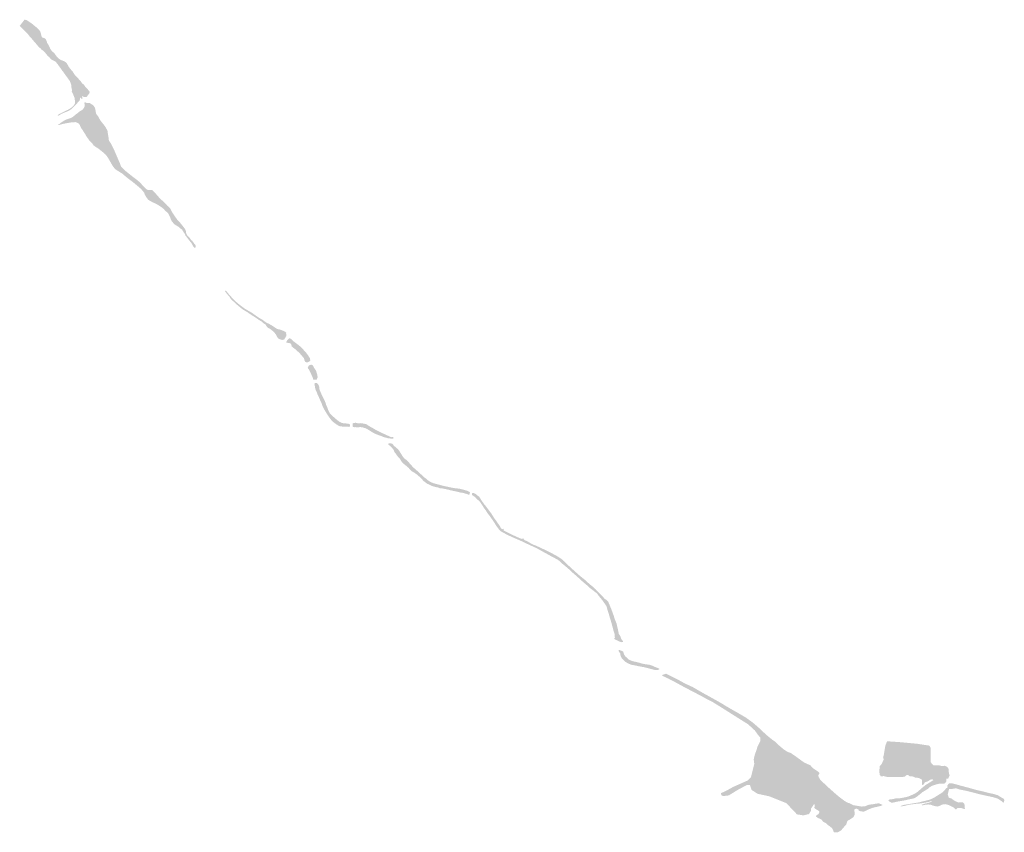
# Model space of a CAD drawing. Units: inches. Extents: x -608305 to -589896, y -1170445 to -1150308.
# Drawn here: x -605290 to -601881, y -1163893 to -1161077 of the extents above; entities that cross this region are included whole.
import ezdxf

# ---------------------------------------------------------------- set-up
doc = ezdxf.new("R2010")
doc.units = ezdxf.units.IN
doc.header["$MEASUREMENT"] = 0
doc.layers.add('plocha Q20', color=7, linetype='Continuous')

msp = doc.modelspace()

# ---------------------------------------------------------------- hatches: boundary and pattern name
at = {"layer": 'plocha Q20'}
for points in [[(-605054.3619, -1161340.4901), (-605048.316, -1161332.59), (-605047.91, -1161330.5281), (-605047.1889, -1161328.3141), (-605048.139, -1161325.449), (-605050.1329, -1161323.247), (-605054.609, -1161318.045), (-605061.745, -1161310.433), (-605067.4539, -1161302.345), (-605071.152, -1161299.483), (-605072.984, -1161298.319), (-605077.571, -1161291.677), (-605087.5929, -1161280.2721), (-605093.259, -1161274.478), (-605096.035, -1161272.207), (-605101.334, -1161264.889), (-605106.896, -1161255.611), (-605111.3639, -1161251.073), (-605114.0139, -1161247.414), (-605118.4299, -1161242.62), (-605121.837, -1161236.4371), (-605124.9909, -1161231.012), (-605126.253, -1161228.7411), (-605130.29, -1161224.703), (-605134.832, -1161221.549), (-605142.024, -1161218.9), (-605148.08, -1161216.124), (-605153.127, -1161213.348), (-605157.0389, -1161209.689), (-605161.328, -1161205.147), (-605168.268, -1161195.3061), (-605170.3179, -1161192.877), (-605172.1479, -1161190.984), (-605174.419, -1161189.533), (-605176.5639, -1161187.704), (-605178.961, -1161185.18), (-605180.349, -1161183.035), (-605183.755, -1161178.115), (-605185.7799, -1161172.902), (-605187.9989, -1161168.5651), (-605191.126, -1161162.8161), (-605194.7569, -1161157.067), (-605195.766, -1161153.133), (-605198.4889, -1161146.375), (-605202.624, -1161142.2401), (-605207.309, -1161140.364), (-605210.7089, -1161139.195), (-605213.5769, -1161136.114), (-605214.5329, -1161131.227), (-605216.658, -1161123.683), (-605218.8899, -1161117.308), (-605223.2459, -1161111.677), (-605226.433, -1161108.171), (-605238.333, -1161098.396), (-605248.32, -1161090.322), (-605260.7509, -1161081.928), (-605266.1689, -1161078.5281), (-605272.8629, -1161077.359), (-605289.5079, -1161098.934), (-605278.497, -1161109.692), (-605274.556, -1161113.169), (-605270.384, -1161118.269), (-605266.79, -1161121.863), (-605262.038, -1161125.9201), (-605254.968, -1161135.4241), (-605250.099, -1161140.292), (-605244.4199, -1161147.247), (-605242.3239, -1161149.891), (-605240.4849, -1161152.108), (-605237.456, -1161155.7861), (-605235.4549, -1161157.625), (-605233.1289, -1161160.492), (-605231.128, -1161162.655), (-605228.749, -1161165.684), (-605224.584, -1161170.497), (-605222.583, -1161172.823), (-605219.987, -1161174.716), (-605215.8219, -1161178.502), (-605213.821, -1161181.26), (-605211.04, -1161183.193), (-605208.39, -1161184.455), (-605205.6149, -1161186.978), (-605200.946, -1161192.2771), (-605196.278, -1161198.334), (-605191.483, -1161203.507), (-605187.824, -1161206.6611), (-605182.147, -1161213.096), (-605178.866, -1161215.871), (-605171.927, -1161219.026), (-605166.754, -1161221.8021), (-605163.347, -1161224.956), (-605159.3099, -1161230.255), (-605157.6689, -1161232.274), (-605154.0099, -1161237.321), (-605149.5939, -1161243.251), (-605144.295, -1161250.695), (-605142.2759, -1161253.723), (-605138.961, -1161258.065), (-605134.594, -1161264.18), (-605126.464, -1161275.401), (-605119.677, -1161284.673), (-605115.9819, -1161289.9141), (-605112.947, -1161297.053), (-605110.806, -1161304.427), (-605110.093, -1161313.347), (-605109.26, -1161318.223), (-605108.546, -1161319.65), (-605109.222, -1161326.701), (-605103.8659, -1161337.233), (-605099.5249, -1161348.748), (-605097.6369, -1161364.038), (-605098.203, -1161367.436), (-605101.601, -1161373.4771), (-605105.376, -1161376.875), (-605111.126, -1161382.598), (-605121.3899, -1161389.028), (-605133.51, -1161394.717), (-605148.844, -1161402.508), (-605154.78, -1161405.723), (-605156.883, -1161407.207), (-605158.119, -1161408.815), (-605156.84, -1161409.2101), (-605153.42, -1161409.433), (-605150.081, -1161406.836), (-605145.011, -1161403.497), (-605130.5419, -1161397.314), (-605120.47, -1161393.7701), (-605110.1899, -1161386.9601), (-605100.614, -1161377.527), (-605093.8119, -1161370.354), (-605085.7739, -1161361.327), (-605082.5589, -1161358.235), (-605080.827, -1161353.5361), (-605081.1979, -1161349.207), (-605080.924, -1161348.088), (-605080.157, -1161347.576), (-605078.834, -1161347.917), (-605076.872, -1161350.092), (-605075.0809, -1161351.415), (-605073.3799, -1161351.9), (-605072.9429, -1161351.623), (-605072.1369, -1161351.134), (-605072.578, -1161344.737), (-605072.295, -1161341.811), (-605070.9899, -1161341.66), (-605070.407, -1161343.227), (-605067.387, -1161344.831), (-605064.3669, -1161345.1141), (-605059.0809, -1161345.209), (-605055.96, -1161343.244), (-605054.3619, -1161340.4901)], [(-604955.8609, -1161564.761), (-604954.587, -1161562.3361), (-604957.2359, -1161556.045), (-604961.7059, -1161544.289), (-604965.1829, -1161538.163), (-604968.9909, -1161532.699), (-604974.455, -1161529.884), (-604980.5809, -1161523.427), (-604984.721, -1161516.307), (-604987.867, -1161509.188), (-604999.126, -1161502.399), (-605011.047, -1161488.657), (-605013.862, -1161482.365), (-605017.67, -1161469.947), (-605026.776, -1161462.827), (-605031.0809, -1161452.727), (-605029.1769, -1161445.1941), (-605023.548, -1161436.584), (-605023.043, -1161433.1941), (-605024.6659, -1161425.654), (-605027.816, -1161420.308), (-605028.675, -1161414.868), (-605029.5339, -1161410.668), (-605033.1609, -1161407.804), (-605034.3929, -1161406.367), (-605035.7169, -1161403.387), (-605042.5059, -1161404.049), (-605049.1289, -1161409.182), (-605059.228, -1161414.4801), (-605064.3609, -1161417.46), (-605068.0039, -1161421.6001), (-605070.819, -1161426.732), (-605070.984, -1161434.018), (-605065.52, -1161442.462), (-605060.2219, -1161453.224), (-605055.9449, -1161458.2081), (-605049.9559, -1161468.291), (-605044.989, -1161477.398), (-605041.843, -1161482.365), (-605036.545, -1161488.3251), (-605026.611, -1161496.604), (-605017.67, -1161502.7301), (-605011.212, -1161509.519), (-605002.934, -1161517.7971), (-604993.331, -1161526.573), (-604980.2499, -1161536.342), (-604973.959, -1161541.805), (-604969.488, -1161546.9381), (-604965.8449, -1161554.3891), (-604962.7, -1161561.012), (-604962.368, -1161566.145), (-604958.891, -1161566.807), (-604955.8609, -1161564.761)], [(-604374.29, -1162186.23), (-604371.6, -1162181.6901), (-604366.679, -1162173.314), (-604365.779, -1162169.789), (-604367.229, -1162165.431), (-604366.312, -1162161.7651), (-604371.2619, -1162158.098), (-604377.6779, -1162155.165), (-604388.128, -1162150.9491), (-604398.3939, -1162148.932), (-604413.0599, -1162138.849), (-604426.8089, -1162130.783), (-604432.1259, -1162128.766), (-604441.292, -1162122.9), (-604448.9909, -1162117.0341), (-604450.214, -1162116.292), (-604461.931, -1162109.635), (-604470.96, -1162103.409), (-604485.0859, -1162093.151), (-604502.2819, -1162083.187), (-604511.12, -1162077.884), (-604527.351, -1162065.671), (-604544.147, -1162051.793), (-604550.667, -1162045.273), (-604557.0389, -1162037.789), (-604567.042, -1162026.601), (-604573.7109, -1162017.858), (-604576.23, -1162016.1541), (-604577.564, -1162016.45), (-604578.749, -1162018.006), (-604573.9289, -1162024.374), (-604569.191, -1162030.454), (-604562.967, -1162037.715), (-604558.892, -1162044.161), (-604554.668, -1162048.5331), (-604546.963, -1162055.942), (-604544.592, -1162058.313), (-604533.3369, -1162068.107), (-604519.4769, -1162079.652), (-604499.963, -1162091.596), (-604484.765, -1162101.8291), (-604469.3369, -1162111.793), (-604459.5339, -1162118.703), (-604451.923, -1162123.02), (-604445.142, -1162129.133), (-604436.95, -1162134.765), (-604435.792, -1162138.116), (-604431.2089, -1162143.982), (-604423.5089, -1162148.015), (-604416.726, -1162152.9651), (-604407.1929, -1162162.131), (-604401.6939, -1162169.281), (-604398.7609, -1162175.147), (-604395.644, -1162180.831), (-604388.4939, -1162184.497), (-604382.445, -1162186.697), (-604374.29, -1162186.23)], [(-604286.851, -1162261.807), (-604283.894, -1162258.157), (-604283.725, -1162256.075), (-604284.94, -1162250.171), (-604290.5689, -1162240.927), (-604295.83, -1162233.62), (-604315.16, -1162211.788), (-604327.3169, -1162202.236), (-604342.427, -1162190.7731), (-604348.699, -1162184.6291), (-604353.6199, -1162181.0501), (-604356.668, -1162180.8741), (-604360.316, -1162185.042), (-604363.094, -1162187.821), (-604365.352, -1162192.337), (-604366.915, -1162195.463), (-604363.442, -1162196.505), (-604357.7099, -1162197.547), (-604351.985, -1162198.7361), (-604349.667, -1162202.228), (-604348.707, -1162204.835), (-604347.985, -1162209.357), (-604333.222, -1162220.819), (-604320.891, -1162232.2821), (-604314.118, -1162239.924), (-604305.26, -1162250.692), (-604303.003, -1162259.202), (-604301.0919, -1162262.5011), (-604298.487, -1162264.065), (-604293.6359, -1162264.3), (-604292.408, -1162264.412), (-604286.851, -1162261.807)], [(-604261.04, -1162324.0481), (-604258.5209, -1162317.295), (-604258.3509, -1162314.063), (-604259.7109, -1162305.901), (-604263.623, -1162293.1461), (-604269.8289, -1162284.38), (-604273.996, -1162275.63), (-604278.248, -1162273.079), (-604282.499, -1162273.079), (-604287.062, -1162274.5541), (-604289.8119, -1162278.0101), (-604291.3429, -1162279.5411), (-604292.023, -1162282.4321), (-604291.3429, -1162285.4931), (-604287.9409, -1162289.234), (-604281.649, -1162302.669), (-604275.187, -1162317.1251), (-604273.073, -1162324.326), (-604270.765, -1162324.607), (-604264.093, -1162324.935), (-604261.04, -1162324.0481)], [(-604146.7779, -1162486.988), (-604146.599, -1162486.095), (-604146.528, -1162484.31), (-604146.4209, -1162480.632), (-604146.8139, -1162479.132), (-604148.171, -1162478.347), (-604149.5989, -1162477.847), (-604151.867, -1162477.041), (-604155.9889, -1162476.566), (-604172.161, -1162474.98), (-604182.3089, -1162470.541), (-604189.9189, -1162464.674), (-604198.065, -1162457.826), (-604210.531, -1162446.6), (-604215.6039, -1162441.526), (-604221.4709, -1162429.318), (-604225.3219, -1162418.92), (-604228.4889, -1162412.012), (-604230.936, -1162403.8081), (-604235.5409, -1162393.3011), (-604241.73, -1162381.499), (-604248.4949, -1162366.386), (-604251.517, -1162358.326), (-604252.813, -1162348.683), (-604255.456, -1162341.641), (-604260.8569, -1162336.1011), (-604261.5559, -1162335.7061), (-604267.5979, -1162336.395), (-604269.442, -1162339.905), (-604268.5009, -1162341.919), (-604266.63, -1162353.001), (-604265.047, -1162359.478), (-604261.592, -1162366.386), (-604258.4259, -1162375.166), (-604253.6149, -1162385.604), (-604249.9339, -1162394.308), (-604245.904, -1162402.5121), (-604242.882, -1162409.997), (-604240.579, -1162417.481), (-604238.776, -1162421.115), (-604234.387, -1162428.919), (-604227.8019, -1162439.975), (-604218.7779, -1162453.795), (-604212.0309, -1162462.737), (-604207.479, -1162467.777), (-604203.041, -1162471.814), (-604194.93, -1162478.007), (-604183.361, -1162485.292), (-604178.077, -1162486.3141), (-604170.2379, -1162486.988), (-604164.0249, -1162487.238), (-604155.633, -1162487.238), (-604151.884, -1162487.773), (-604148.599, -1162488.238), (-604147.2419, -1162487.666), (-604146.7779, -1162486.988)], [(-604121.949, -1162474.738), (-604126.6119, -1162473.832), (-604130.8209, -1162474.155), (-604133.6409, -1162474.557), (-604135.4129, -1162475.356), (-604136.316, -1162476.155), (-604136.9059, -1162479.385), (-604137.219, -1162482.3041), (-604137.011, -1162484.562), (-604136.316, -1162487.202), (-604135.8289, -1162488.279), (-604132.877, -1162488.8001), (-604130.2709, -1162489.251), (-604127.1449, -1162489.0081), (-604123.184, -1162489.078), (-604115.837, -1162489.3381), (-604110.973, -1162488.782), (-604103.592, -1162489.495), (-604093.7429, -1162492.2561), (-604087.073, -1162495.452), (-604079.569, -1162499.7601), (-604070.6379, -1162505.41), (-604063.0329, -1162509.9041), (-604054.9739, -1162513.517), (-604044.2449, -1162517.475), (-604037.6299, -1162519.903), (-604031.165, -1162522.7201), (-604026.05, -1162524.404), (-604019.251, -1162525.8931), (-604014.187, -1162527.534), (-604012.5809, -1162527.2531), (-604008.243, -1162528.095), (-604002.609, -1162528.6131), (-603999.6299, -1162528.872), (-603996.3929, -1162528.225), (-603995.1619, -1162527.6421), (-603994.6439, -1162526.929), (-603995.616, -1162524.9221), (-603997.623, -1162523.692), (-603999.2419, -1162522.915), (-604001.0549, -1162523.757), (-604004.875, -1162523.303), (-604012.257, -1162519.742), (-604022.2289, -1162515.144), (-604039.4539, -1162507.244), (-604057.3259, -1162498.3731), (-604066.5849, -1162492.481), (-604074.4849, -1162488.401), (-604081.6729, -1162483.998), (-604088.2129, -1162479.401), (-604094.882, -1162477.523), (-604100.9689, -1162476.228), (-604107.8329, -1162475.127), (-604113.078, -1162475.3861), (-604119.2939, -1162475.774), (-604121.949, -1162474.738)], [(-603781.3639, -1162700.66), (-603792.129, -1162698.9011), (-603802.262, -1162696.79), (-603813.0279, -1162694.5381), (-603826.749, -1162691.442), (-603836.108, -1162688.7681), (-603847.5779, -1162685.8131), (-603856.866, -1162683.139), (-603867.702, -1162678.846), (-603876.4309, -1162672.79), (-603881.469, -1162668.184), (-603887.968, -1162663.788), (-603892.401, -1162659.496), (-603913.853, -1162639.9731), (-603926.088, -1162629.1781), (-603935.587, -1162619.103), (-603947.34, -1162605.357), (-603958.904, -1162596.6501), (-603965.384, -1162587.4451), (-603973.153, -1162574.772), (-603979.6299, -1162565.561), (-603985.099, -1162561.387), (-603989.1299, -1162557.645), (-603995.704, -1162551.222), (-603998.9169, -1162546.994), (-604004.892, -1162544.955), (-604010.616, -1162544.493), (-604013.176, -1162546.252), (-604012.696, -1162550.411), (-604009.568, -1162552.031), (-604001.2519, -1162559.82), (-603995.904, -1162566.3571), (-603990.886, -1162577.022), (-603988.555, -1162579.591), (-603982.086, -1162588.866), (-603972.573, -1162599.6161), (-603969.101, -1162605.895), (-603963.0119, -1162613.743), (-603953.452, -1162621.3541), (-603943.415, -1162629.82), (-603938.706, -1162635.195), (-603934.4249, -1162639.762), (-603928.717, -1162643.71), (-603921.884, -1162647.6741), (-603915.4809, -1162652.248), (-603906.333, -1162660.129), (-603900.6329, -1162665.8291), (-603895.075, -1162671.247), (-603892.471, -1162674.413), (-603886.983, -1162678.9171), (-603883.1829, -1162681.8021), (-603878.257, -1162685.1091), (-603870.7979, -1162688.4161), (-603865.521, -1162691.3011), (-603861.299, -1162693.131), (-603858.0619, -1162694.116), (-603853.6999, -1162695.2421), (-603849.618, -1162696.3681), (-603842.8629, -1162697.704), (-603838.1959, -1162698.988), (-603834.774, -1162700.7891), (-603830.731, -1162701.503), (-603826.8199, -1162701.223), (-603823.1609, -1162701.7861), (-603818.024, -1162702.9121), (-603812.887, -1162704.0371), (-603809.0169, -1162704.952), (-603804.232, -1162705.937), (-603796.774, -1162707.9781), (-603790.37, -1162709.315), (-603785.304, -1162710.37), (-603782.8409, -1162711.004), (-603778.4789, -1162711.848), (-603770.246, -1162713.959), (-603762.998, -1162715.6481), (-603756.243, -1162716.422), (-603748.784, -1162718.462), (-603738.1589, -1162721.699), (-603735.6459, -1162723.193), (-603733.696, -1162722.527), (-603732.317, -1162721.718), (-603732.1259, -1162720.719), (-603731.5079, -1162717.294), (-603730.8899, -1162714.441), (-603730.8899, -1162713.537), (-603732.3889, -1162713.044), (-603734.5699, -1162712.129), (-603737.1029, -1162710.722), (-603741.255, -1162709.033), (-603750.898, -1162706.371), (-603767.2899, -1162702.067), (-603781.3639, -1162700.66)], [(-603623.264, -1162838.7781), (-603628.55, -1162829.825), (-603638.9059, -1162814.831), (-603646.241, -1162805.015), (-603656.1649, -1162789.0501), (-603666.952, -1162774.703), (-603677.0919, -1162761.004), (-603682.054, -1162755.286), (-603689.928, -1162743.96), (-603698.018, -1162731.124), (-603701.4699, -1162727.78), (-603704.059, -1162726.4851), (-603706.747, -1162724.135), (-603709.485, -1162721.369), (-603715.767, -1162718.1701), (-603719.399, -1162716.7), (-603720.263, -1162716.786), (-603722.4249, -1162717.593), (-603723.347, -1162718.487), (-603724.096, -1162719.784), (-603724.211, -1162722.118), (-603723.548, -1162723.2421), (-603721.7909, -1162725.115), (-603719.427, -1162726.873), (-603715.249, -1162729.668), (-603712.6549, -1162731.3971), (-603710.119, -1162734.856), (-603706.776, -1162738.1121), (-603702.768, -1162741.396), (-603698.929, -1162744.479), (-603695.3419, -1162748.507), (-603690.523, -1162755.902), (-603686.343, -1162762.414), (-603680.2389, -1162771.79), (-603676.1489, -1162777.076), (-603672.877, -1162782.488), (-603668.786, -1162788.718), (-603662.1159, -1162796.962), (-603656.012, -1162805.772), (-603649.8449, -1162814.519), (-603642.23, -1162826.475), (-603637.825, -1162833.209), (-603633.043, -1162839.3761), (-603629.078, -1162845.291), (-603624.851, -1162849.0131), (-603618.086, -1162853.049), (-603609.4219, -1162857.678), (-603601.9449, -1162861.832), (-603590.669, -1162866.935), (-603581.8859, -1162871.089), (-603561.472, -1162879.7541), (-603549.128, -1162885.332), (-603539.752, -1162889.961), (-603500.1099, -1162908.239), (-603484.7989, -1162916.6661), (-603468.8949, -1162925.449), (-603456.3139, -1162932.452), (-603434.475, -1162944.083), (-603427.8279, -1162947.644), (-603421.2999, -1162952.51), (-603415.01, -1162958.919), (-603400.6489, -1162970.313), (-603386.7619, -1162982.301), (-603375.843, -1162992.745), (-603358.2769, -1163007.819), (-603347.239, -1163018.382), (-603323.501, -1163038.559), (-603317.5659, -1163044.612), (-603309.496, -1163050.7841), (-603300.95, -1163057.3121), (-603292.998, -1163063.3651), (-603289.5559, -1163067.044), (-603283.5029, -1163075.234), (-603272.7019, -1163088.29), (-603268.192, -1163094.818), (-603259.6459, -1163106.687), (-603257.8659, -1163109.654), (-603254.6609, -1163122.353), (-603249.9139, -1163136.833), (-603246.235, -1163149.2961), (-603241.368, -1163165.319), (-603238.1639, -1163177.188), (-603234.9589, -1163189.294), (-603233.297, -1163195.94), (-603230.093, -1163204.961), (-603230.2119, -1163209.115), (-603229.3809, -1163213.625), (-603228.9059, -1163217.779), (-603231.1609, -1163219.559), (-603231.517, -1163222.171), (-603226.651, -1163225.375), (-603213.595, -1163231.547), (-603206.236, -1163233.921), (-603200.539, -1163232.971), (-603200.5159, -1163230.703), (-603206.541, -1163223.533), (-603210.2549, -1163213.046), (-603215.5459, -1163204.7251), (-603218.995, -1163187.0451), (-603223.3639, -1163169.129), (-603228.608, -1163156.019), (-603234.071, -1163139.414), (-603240.625, -1163121.279), (-603248.71, -1163101.833), (-603252.205, -1163093.531), (-603256.7939, -1163088.505), (-603262.0369, -1163085.228), (-603264.955, -1163082.835), (-603270.776, -1163076.406), (-603279.3749, -1163067.7861), (-603288.328, -1163058.833), (-603294.908, -1163051.39), (-603300.4089, -1163046.212), (-603307.745, -1163039.848), (-603318.64, -1163031.11), (-603328.779, -1163021.294), (-603337.948, -1163013.743), (-603350.353, -1163003.927), (-603367.3969, -1162988.717), (-603385.5189, -1162972.2131), (-603396.5219, -1162961.75), (-603406.23, -1162952.796), (-603410.8679, -1162948.05), (-603420.792, -1162941.039), (-603431.256, -1162934.459), (-603443.0599, -1162928.2), (-603459.7329, -1162919.357), (-603480.2439, -1162909.692), (-603501.371, -1162899.832), (-603513.504, -1162895.209), (-603521.651, -1162890.771), (-603528.8779, -1162886.349), (-603536.968, -1162882.3571), (-603541.5339, -1162880.354), (-603545.1669, -1162876.6401), (-603546.029, -1162873.836), (-603546.5689, -1162872.541), (-603547.5399, -1162872.3251), (-603547.755, -1162872.865), (-603547.755, -1162874.914), (-603548.6179, -1162875.993), (-603549.917, -1162876.152), (-603552.8249, -1162875.777), (-603564.691, -1162870.815), (-603580.4139, -1162863.675), (-603599.857, -1162854.311), (-603610.428, -1162848.702), (-603614.311, -1162847.407), (-603614.743, -1162844.926), (-603613.4649, -1162844.284), (-603613.536, -1162841.628), (-603614.209, -1162840.977), (-603616.028, -1162841.638), (-603619.393, -1162842.472), (-603623.264, -1162838.7781)], [(-603076.118, -1163328.876), (-603075.2729, -1163326.905), (-603076.3989, -1163325.075), (-603086.464, -1163321.204), (-603099.6849, -1163315.421), (-603110.2609, -1163311.95), (-603120.507, -1163310.793), (-603135.2149, -1163307.9841), (-603141.4659, -1163306.023), (-603157.4969, -1163302.019), (-603165.363, -1163300.331), (-603171.0759, -1163298.61), (-603182.163, -1163293.444), (-603189.286, -1163286.137), (-603193.696, -1163282.262), (-603196.999, -1163276.5281), (-603197.645, -1163274.452), (-603199.718, -1163269.281), (-603200.491, -1163266.67), (-603205.1179, -1163264.191), (-603212.555, -1163261.051), (-603216.459, -1163260.988), (-603215.7329, -1163264.227), (-603213.8279, -1163268.161), (-603210.536, -1163272.671), (-603209.35, -1163281.5041), (-603204.4089, -1163290.862), (-603195.245, -1163300.141), (-603183.6359, -1163307.539), (-603171.11, -1163312.267), (-603155.538, -1163315.299), (-603143.808, -1163317.734), (-603127.282, -1163320.7091), (-603102.3289, -1163327.154), (-603093.57, -1163329.467), (-603089.6039, -1163330.459), (-603084.007, -1163330.571), (-603076.118, -1163328.876)], [(-602500.467, -1163727.121), (-602517.901, -1163711.14), (-602523.4219, -1163700.679), (-602525, -1163695), (-602520.5169, -1163687.604), (-602524.5849, -1163682.9541), (-602543.265, -1163670.451), (-602552.0259, -1163660.68), (-602573.9819, -1163650.701), (-602601.8769, -1163630.361), (-602619.8709, -1163617.9361), (-602632.3029, -1163613.437), (-602645, -1163605), (-602660.8569, -1163591.517), (-602676.1809, -1163577.117), (-602684.7889, -1163571.238), (-602701.584, -1163557.592), (-602716.4899, -1163543.9461), (-602734.7029, -1163526.836), (-602752.929, -1163511.272), (-602776.9539, -1163494.189), (-602807.2049, -1163476.614), (-602822.9319, -1163467.736), (-602843.297, -1163455.979), (-602858.6229, -1163446.531), (-602878.1479, -1163435.404), (-602903.341, -1163421.3381), (-602922.972, -1163410.6661), (-602959.2209, -1163389.5941), (-602987.4129, -1163376.599), (-603011.5889, -1163363.1681), (-603037.376, -1163350.275), (-603047.046, -1163345.708), (-603051.339, -1163343.1251), (-603065.016, -1163347.355), (-603065.1569, -1163350.387), (-603060.209, -1163352.424), (-603044.6289, -1163359.676), (-603024.483, -1163370.153), (-602987.9509, -1163390.03), (-602961.6259, -1163403.73), (-602929.9289, -1163420.3841), (-602906.023, -1163433.5461), (-602893.9349, -1163439.187), (-602866.151, -1163456.287), (-602805, -1163495), (-602767.8129, -1163518.347), (-602744.1219, -1163540.143), (-602734.119, -1163554.371), (-602725, -1163565), (-602725, -1163575), (-602735, -1163595), (-602739.384, -1163609.3221), (-602745, -1163625), (-602748.386, -1163640.12), (-602746.491, -1163655.283), (-602752.253, -1163678.568), (-602758.337, -1163702.665), (-602768.2869, -1163712.616), (-602818.512, -1163734.8851), (-602840.7819, -1163747.2051), (-602862.145, -1163757.4), (-602860.209, -1163764.263), (-602853.576, -1163767.106), (-602834.6219, -1163764.7361), (-602800.033, -1163743.414), (-602771.6039, -1163728.726), (-602761.6529, -1163728.252), (-602755.645, -1163745.807), (-602734.651, -1163759.244), (-602695.181, -1163767.641), (-602634.5959, -1163791.906), (-602615.8229, -1163812.594), (-602598.451, -1163830.5121), (-602580.637, -1163833.218), (-602574.3239, -1163833.444), (-602561.72, -1163830.51), (-602557.1769, -1163829.6001), (-602550.422, -1163818.3361), (-602550.1369, -1163810.408), (-602544.3339, -1163802.1011), (-602539.889, -1163795.617), (-602536.774, -1163795.841), (-602538.365, -1163807.538), (-602533.51, -1163812.248), (-602525.1669, -1163817.209), (-602521.2939, -1163820.308), (-602521.12, -1163823.4501), (-602524.8089, -1163830.563), (-602530.128, -1163832.542), (-602532.864, -1163837.371), (-602526.971, -1163842.689), (-602518.664, -1163845.98), (-602513.596, -1163848.812), (-602508.0309, -1163855.767), (-602497.884, -1163861.179), (-602490.443, -1163868.169), (-602483.921, -1163872.6021), (-602476.913, -1163878.767), (-602473.9819, -1163884.178), (-602470.712, -1163892.183), (-602457.1829, -1163892.6341), (-602445.9089, -1163885.869), (-602427.8699, -1163865.1251), (-602426.599, -1163860.316), (-602424.102, -1163853.24), (-602413.489, -1163846.9971), (-602403.82, -1163840.591), (-602398.3079, -1163831.081), (-602399.709, -1163818.697), (-602399.75, -1163813.308), (-602394.9579, -1163810.76), (-602390.8249, -1163811.2641), (-602385.6299, -1163813.752), (-602384.963, -1163817.497), (-602381.026, -1163819.112), (-602369.164, -1163820.985), (-602363.9619, -1163819.945), (-602347.356, -1163811.745), (-602336.2819, -1163807.698), (-602333.3059, -1163807.097), (-602329.8169, -1163806.205), (-602323.4859, -1163804.7), (-602312.316, -1163802.071), (-602305.746, -1163800.1761), (-602303.079, -1163798.318), (-602303.174, -1163797.556), (-602305.127, -1163796.604), (-602307.6039, -1163795.27), (-602311.137, -1163794.18), (-602313.558, -1163792.555), (-602314.8629, -1163792.1331), (-602316.087, -1163792.0581), (-602328.909, -1163794.076), (-602339.2259, -1163795.995), (-602348.3939, -1163796.578), (-602363.184, -1163802.313), (-602375.0599, -1163803.3921), (-602388.224, -1163801.1941), (-602404.588, -1163798.356), (-602416.2009, -1163792.011), (-602421.0489, -1163790.658), (-602427.363, -1163787.839), (-602434.9159, -1163783.217), (-602444.274, -1163776.001), (-602449.5729, -1163772.281), (-602462.539, -1163761.57), (-602490.161, -1163736.9921), (-602500.467, -1163727.121)], [(-602126.7139, -1163660.279), (-602135.831, -1163649.6851), (-602135.4, -1163637.43), (-602135.73, -1163630.638), (-602135.697, -1163624.66), (-602135.536, -1163600.889), (-602138.048, -1163595.48), (-602141.744, -1163592.031), (-602184.368, -1163585.625), (-602243.254, -1163580.204), (-602286.411, -1163577.219), (-602292.7769, -1163592.2771), (-602297.9509, -1163623.321), (-602300.7459, -1163636.5281), (-602297.212, -1163637.612), (-602305, -1163655), (-602306.5749, -1163657.3221), (-602311.969, -1163663.255), (-602313.474, -1163678.758), (-602312.488, -1163692.555), (-602308.4529, -1163698.331), (-602297.459, -1163697.976), (-602290.067, -1163700.193), (-602281.411, -1163701.308), (-602270.594, -1163700.814), (-602235.0699, -1163700.7941), (-602225.0219, -1163699.947), (-602221.08, -1163695.019), (-602214.427, -1163693.787), (-602208.072, -1163698.815), (-602199.1509, -1163698.4691), (-602190.035, -1163702.904), (-602183.136, -1163703.643), (-602177.223, -1163704.135), (-602165.3969, -1163710.541), (-602166.136, -1163716.701), (-602166.136, -1163723.6001), (-602165.5989, -1163729.394), (-602159.149, -1163726.041), (-602156.034, -1163719.411), (-602147.164, -1163716.701), (-602136.323, -1163710.049), (-602128.9319, -1163709.063), (-602126.961, -1163712.02), (-602133.12, -1163716.2081), (-602152.5849, -1163728.281), (-602167.063, -1163739.851), (-602175.944, -1163747.926), (-602182.2169, -1163753.24), (-602186.3559, -1163755.865), (-602189.9979, -1163758.185), (-602199.5399, -1163762.856), (-602213.739, -1163768.598), (-602222.5099, -1163770.999), (-602233.2629, -1163773.0881), (-602245.792, -1163775.176), (-602257.259, -1163775.153), (-602265.5249, -1163777.368), (-602277.185, -1163778.744), (-602282.0939, -1163781.625), (-602281.8129, -1163783.4241), (-602276.9049, -1163786.8691), (-602271.372, -1163790.001), (-602268.2769, -1163790.001), (-602258.321, -1163787.913), (-602247.3539, -1163785.505), (-602239.298, -1163784.2181), (-602229.6089, -1163782.797), (-602211.4919, -1163778.595), (-602194.8419, -1163775.385), (-602190.076, -1163773.275), (-602181.56, -1163767.657), (-602172.3939, -1163760.454), (-602163.645, -1163753.106), (-602153.079, -1163746.777), (-602144.205, -1163741.139), (-602139.1929, -1163736.441), (-602131.9889, -1163732.056), (-602125.6049, -1163729.57), (-602116.4679, -1163726.675), (-602107.149, -1163724.413), (-602097.74, -1163724.504), (-602093.036, -1163724.594), (-602089.5979, -1163724.142), (-602087.1019, -1163722.947), (-602082.6069, -1163718.103), (-602081.1089, -1163715.506), (-602080.9589, -1163710.262), (-602081.8169, -1163708.671), (-602081.152, -1163706.886), (-602079.4649, -1163706.5), (-602076.027, -1163706.681), (-602074.579, -1163705.9571), (-602073.7649, -1163703.967), (-602072.7559, -1163700.44), (-602069.8, -1163694.526), (-602071.2779, -1163692.555), (-602073.291, -1163683.207), (-602073.7419, -1163675.309), (-602074.481, -1163670.381), (-602080.887, -1163664.7141), (-602086.8, -1163662.004), (-602092.7129, -1163662.989), (-602098.8729, -1163662.497), (-602106.7569, -1163660.772), (-602118.584, -1163661.0181), (-602126.7139, -1163660.279)], [(-602009.0289, -1163737.038), (-602036.236, -1163729.746), (-602052.3089, -1163725.277), (-602060.306, -1163723.474), (-602062.972, -1163722.5331), (-602065.2459, -1163722.376), (-602071.741, -1163723.3061), (-602074.032, -1163725.597), (-602075.282, -1163726.743), (-602077.366, -1163729.972), (-602078.588, -1163731.858), (-602077.618, -1163734.3731), (-602076.55, -1163736.4001), (-602081.324, -1163739.659), (-602084.5529, -1163743.201), (-602085.803, -1163745.7011), (-602090.803, -1163749.763), (-602096.323, -1163755.18), (-602101.948, -1163759.0341), (-602107.677, -1163762.263), (-602121.3749, -1163770.93), (-602132.1159, -1163776.759), (-602143.522, -1163780.6721), (-602154.513, -1163783.503), (-602162.173, -1163785.335), (-602169, -1163787), (-602172.747, -1163788.1651), (-602178.3339, -1163789.326), (-602189.921, -1163791.1941), (-602201.222, -1163793.244), (-602210.214, -1163794.5761), (-602218.4569, -1163795.9091), (-602227.949, -1163797.657), (-602235.442, -1163799.739), (-602238.6059, -1163800.8211), (-602239.522, -1163802.486), (-602238.939, -1163802.903), (-602232.195, -1163801.987), (-602227.782, -1163801.404), (-602210.797, -1163796.991), (-602198.224, -1163795.492), (-602183.901, -1163793.592), (-602183.8229, -1163793.586), (-602173.627, -1163792.8001), (-602147.1029, -1163788.582), (-602135.196, -1163785.085), (-602131.699, -1163784.169), (-602130.53, -1163785.208), (-602130.563, -1163785.25), (-602139.859, -1163789.331), (-602149.184, -1163791.8291), (-602154.7619, -1163792.995), (-602167.085, -1163796.908), (-602165.73, -1163799.074), (-602159.5079, -1163798.323), (-602155.4289, -1163797.407), (-602144.771, -1163795.992), (-602138.027, -1163796.7411), (-602133.947, -1163797.491), (-602129.576, -1163799.447), (-602120.417, -1163801.945), (-602111.7579, -1163803.277), (-602105.7639, -1163801.4451), (-602093.7739, -1163795.784), (-602085, -1163795), (-602072.626, -1163798.2821), (-602055.474, -1163806.774), (-602050.6449, -1163812.269), (-602047.981, -1163813.435), (-602042.819, -1163808.1061), (-602031.495, -1163807.773), (-602019.506, -1163811.7701), (-602017.27, -1163810.6501), (-602018.923, -1163794.3681), (-602023.9189, -1163788.707), (-602038.9049, -1163789.373), (-602050.2289, -1163785.043), (-602064.2169, -1163775.385), (-602073.2089, -1163772.388), (-602076.539, -1163761.064), (-602071.8919, -1163742.393), (-602060.5529, -1163742.081), (-602048.231, -1163740.082), (-602034.576, -1163744.412), (-602012.9589, -1163748.8421), (-601992.161, -1163753.8341), (-601968.0359, -1163760.323), (-601947.239, -1163764.9811), (-601920.784, -1163770.638), (-601907.473, -1163774.465), (-601899.82, -1163778.126), (-601889.671, -1163785.1141), (-601887.1879, -1163787.5301), (-601885.149, -1163789.334), (-601883.7379, -1163789.49), (-601882.562, -1163788.001), (-601881.308, -1163784.081), (-601880.8369, -1163781.101), (-601881.6209, -1163778.1221), (-601884.13, -1163775.613), (-601892.4409, -1163770.987), (-601903.339, -1163764.244), (-601916.747, -1163760.0101), (-601937.446, -1163755.62), (-601955.0869, -1163750.915), (-601976.726, -1163746.1331), (-601994.211, -1163741.036), (-602009.0289, -1163737.038)]]:
    msp.add_hatch(color=256, dxfattribs=at).paths.add_polyline_path(points, flags=0)
h = msp.add_hatch(color=256, dxfattribs=at)
h.paths.add_polyline_path([(-605057.5399, -1161366.157), (-605060.1859, -1161365.035), (-605062.3349, -1161363.8081), (-605062.886, -1161363.487), (-605063.377, -1161363.497), (-605063.7479, -1161363.748), (-605065.3899, -1161365.423), (-605065.826, -1161366.179), (-605065.3899, -1161367.516), (-605064.576, -1161369.783), (-605064.256, -1161372.98), (-605064.8089, -1161377.95), (-605066.349, -1161381.6421), (-605068.006, -1161383.821), (-605070.157, -1161387.164), (-605072.758, -1161389.8821), (-605078.571, -1161393.2531), (-605083.687, -1161396.625), (-605088.6859, -1161400.8101), (-605094.15, -1161404.763), (-605097.057, -1161406.972), (-605099.6139, -1161409.181), (-605103.6839, -1161413.134), (-605106.5899, -1161414.878), (-605109.827, -1161416.783), (-605114.85, -1161418.591), (-605121.949, -1161421.069), (-605127.9089, -1161423.279), (-605133.0659, -1161425.489), (-605136.347, -1161427.364), (-605140.097, -1161429.708), (-605145.4549, -1161433.257), (-605148, -1161435.3331), (-605151.0129, -1161438.079), (-605155.5669, -1161440.289), (-605157.107, -1161441.159), (-605157.643, -1161442.164), (-605155.126, -1161442.673), (-605147.33, -1161440.423), (-605137.218, -1161437.945), (-605121.949, -1161434.998), (-605112.774, -1161433.458), (-605103.666, -1161432.52), (-605100.519, -1161432.654), (-605098.108, -1161432.118), (-605096.032, -1161432.185), (-605091.612, -1161433.793), (-605086.8569, -1161436.07), (-605084.647, -1161438.079), (-605081.901, -1161441.293), (-605079.7579, -1161446.718), (-605077.28, -1161451.606), (-605076.008, -1161454.084), (-605074.1329, -1161456.294), (-605070.274, -1161462.227), (-605064.5579, -1161471.073), (-605057.7539, -1161482.505), (-605052.7179, -1161489.7171), (-605047.955, -1161496.658), (-605041.559, -1161502.646), (-605037.34, -1161507.409), (-605034.0739, -1161512.444), (-605027.6779, -1161517.48), (-605020.465, -1161521.699), (-605012.45, -1161527.407), (-605001.585, -1161536.3461), (-604993.4709, -1161543.3601), (-604987.42, -1161550.5121), (-604980.544, -1161561.239), (-604973.667, -1161573.617), (-604968.3029, -1161582.556), (-604965.003, -1161587.645), (-604960.327, -1161593.558), (-604956.2009, -1161596.859), (-604950.8369, -1161600.435), (-604942.648, -1161605.58), (-604934.1159, -1161610.87), (-604922.512, -1161620.9381), (-604910.738, -1161630.152), (-604896.2339, -1161641.073), (-604885.313, -1161650.2881), (-604874.7339, -1161659.161), (-604869.5939, -1161663.5141), (-604864.496, -1161669.399), (-604858.525, -1161677.151), (-604855.933, -1161684.025), (-604850.162, -1161693.971), (-604843.778, -1161701.773), (-604828.739, -1161710.354), (-604822.423, -1161712.7), (-604814.483, -1161716.85), (-604799.6849, -1161726.2341), (-604791.926, -1161732.189), (-604783.067, -1161741.55), (-604776.7569, -1161746.381), (-604773.52, -1161752.219), (-604769.5719, -1161759.523), (-604764.6769, -1161772.971), (-604759.986, -1161779.287), (-604752.587, -1161787.227), (-604745.704, -1161791.31), (-604738.7829, -1161795.16), (-604733.819, -1161800.2501), (-604726.977, -1161804.9), (-604722.0049, -1161814.015), (-604718.0249, -1161818.868), (-604715.211, -1161825.7811), (-604710.9489, -1161830.836), (-604709.387, -1161832.993), (-604707.04, -1161836.463), (-604702.675, -1161841.843), (-604698.359, -1161847.004), (-604692.9809, -1161854.172), (-604690.744, -1161858.7461), (-604688.208, -1161863.519), (-604687.4129, -1161864.7621), (-604685.424, -1161866.402), (-604682.86, -1161868.221), (-604680.24, -1161865.476), (-604680.403, -1161862.1761), (-604680.502, -1161861.431), (-604680.1539, -1161860.685), (-604680.552, -1161858.945), (-604682.043, -1161857.255), (-604686.418, -1161851.736), (-604690.545, -1161845.571), (-604692.731, -1161843.0131), (-604694.92, -1161841.644), (-604697.4059, -1161838.462), (-604699.9409, -1161834.684), (-604703.421, -1161831.005), (-604706.6439, -1161827.368), (-604709.1879, -1161825.5361), (-604710.63, -1161822.503), (-604713.116, -1161817.283), (-604713.464, -1161815.095), (-604713.985, -1161812.402), (-604714.492, -1161807.985), (-604717.027, -1161802.481), (-604727.474, -1161789.156), (-604734.099, -1161780.6981), (-604744.5219, -1161769.426), (-604751.0069, -1161760.4851), (-604759.387, -1161748.107), (-604762.262, -1161743.353), (-604764.2969, -1161739.017), (-604768.79, -1161730.66), (-604772.824, -1161726.087), (-604775.163, -1161724.182), (-604778.912, -1161721.286), (-604781.64, -1161718.018), (-604786.752, -1161712.601), (-604795.3259, -1161704.646), (-604800.1319, -1161700.258), (-604808.072, -1161692.004), (-604812.2379, -1161687.053), (-604817.57, -1161681.1731), (-604826.443, -1161672.3), (-604830.198, -1161668.204), (-604832.5859, -1161667.351), (-604835.4869, -1161667.181), (-604840.4359, -1161667.181), (-604846.237, -1161667.181), (-604852.039, -1161664.109), (-604857.841, -1161657.796), (-604865.8609, -1161649.2641), (-604875.075, -1161639.537), (-604883.948, -1161632.029), (-604896.7459, -1161622.4741), (-604909.373, -1161612.406), (-604925.755, -1161599.438), (-604934.4569, -1161590.223), (-604939.4059, -1161584.763), (-604942.22, -1161575.297), (-604945.661, -1161568.187), (-604951.912, -1161553.214), (-604961.59, -1161530.854), (-604972.2179, -1161508.974), (-604980.6129, -1161495.812), (-604982.2819, -1161483.7971), (-604985.953, -1161460.77), (-604994.9639, -1161445.4181), (-605009.314, -1161427.73), (-605018.5809, -1161411.4501), (-605023.872, -1161404.556), (-605025.475, -1161401.5091), (-605026.2769, -1161396.459), (-605027.158, -1161391.1681), (-605027.719, -1161387.321), (-605029.0019, -1161382.671), (-605032.85, -1161376.659), (-605036.6979, -1161372.4901), (-605040.465, -1161370.887), (-605046.7029, -1161365.96), (-605049.283, -1161365.436), (-605051.608, -1161365.837), (-605053.853, -1161366.238), (-605057.5399, -1161366.157)], flags=0)
h.paths.add_polyline_path([(-604955.8609, -1161564.761), (-604958.891, -1161566.807), (-604962.368, -1161566.145), (-604962.7, -1161561.012), (-604965.8449, -1161554.3891), (-604969.488, -1161546.9381), (-604973.959, -1161541.805), (-604980.2499, -1161536.342), (-604993.331, -1161526.573), (-605002.934, -1161517.7971), (-605011.212, -1161509.519), (-605017.67, -1161502.7301), (-605026.611, -1161496.604), (-605036.545, -1161488.3251), (-605041.843, -1161482.365), (-605044.989, -1161477.398), (-605049.9559, -1161468.291), (-605055.9449, -1161458.2081), (-605060.2219, -1161453.224), (-605065.52, -1161442.462), (-605070.984, -1161434.018), (-605070.819, -1161426.732), (-605068.0039, -1161421.6001), (-605064.3609, -1161417.46), (-605059.228, -1161414.4801), (-605049.1289, -1161409.182), (-605042.5059, -1161404.049), (-605035.7169, -1161403.387), (-605034.3929, -1161406.367), (-605033.1609, -1161407.804), (-605029.5339, -1161410.668), (-605028.675, -1161414.868), (-605027.816, -1161420.308), (-605024.6659, -1161425.654), (-605023.043, -1161433.1941), (-605023.548, -1161436.584), (-605029.1769, -1161445.1941), (-605031.0809, -1161452.727), (-605026.776, -1161462.827), (-605017.67, -1161469.947), (-605013.862, -1161482.365), (-605011.047, -1161488.657), (-604999.126, -1161502.399), (-604987.867, -1161509.188), (-604984.721, -1161516.307), (-604980.5809, -1161523.427), (-604974.455, -1161529.884), (-604968.9909, -1161532.699), (-604965.1829, -1161538.163), (-604961.7059, -1161544.289), (-604957.2359, -1161556.045), (-604954.587, -1161562.3361), (-604955.8609, -1161564.761)], flags=0)

doc.saveas('drawing.dxf')
